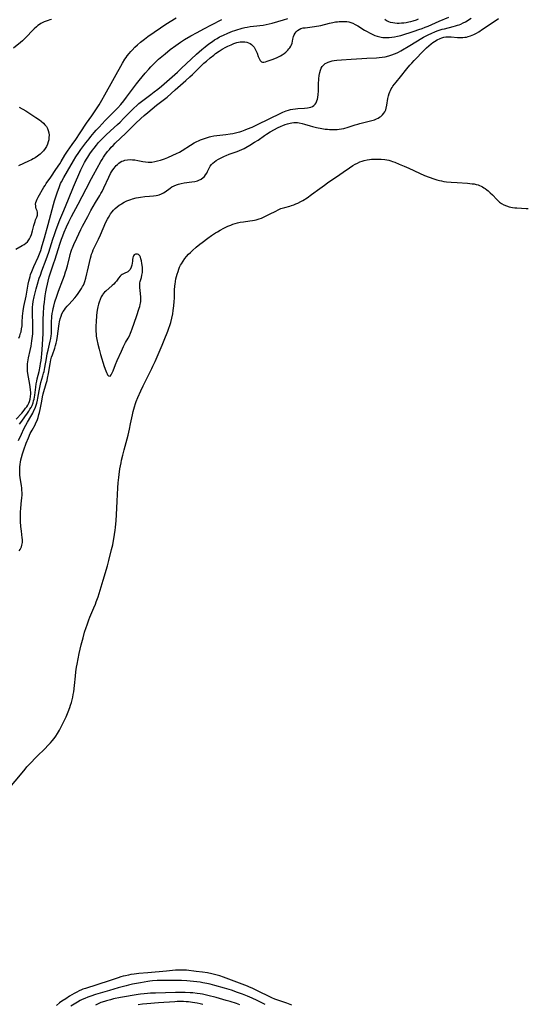
# Model space of a CAD drawing. Units: inches. Extents: x 2145410 to 2150874, y 192885 to 198368.
# Drawn here: x 2146068 to 2146221, y 193915 to 194212 of the extents above; entities that cross this region are included whole.
import ezdxf

# ---------------------------------------------------------------- set-up
doc = ezdxf.new("R2010")
doc.units = ezdxf.units.IN
doc.header["$MEASUREMENT"] = 0
doc.layers.add('c_15_T14S_R21E', color=93, linetype='Continuous')

msp = doc.modelspace()

# ---------------------------------------------------------------- linework, layer by layer
at = {"layer": 'c_15_T14S_R21E'}
for points in [[(2146077.52, 194211.93, 924), (2146077.04, 194211.82, 924), (2146076.56, 194211.69, 924), (2146075.93, 194211.47, 924), (2146075.32, 194211.23, 924), (2146074.73, 194210.95, 924), (2146074.33, 194210.73, 924), (2146073.94, 194210.48, 924), (2146073.46, 194210.13, 924), (2146072.99, 194209.76, 924), (2146072.35, 194209.15, 924), (2146071.86, 194208.66, 924), (2146070.05, 194206.72, 924), (2146069.45, 194206.11, 924), (2146068.83, 194205.55, 924), (2146068.18, 194205, 924), (2146066.13, 194203.33, 924)], [(2146066.78, 194142.66, 924), (2146068.74, 194143.74, 924), (2146069.31, 194144.1, 924), (2146069.84, 194144.49, 924), (2146070.31, 194144.93, 924), (2146070.51, 194145.16, 924), (2146070.9, 194145.76, 924), (2146071.21, 194146.41, 924), (2146071.47, 194147.1, 924), (2146071.78, 194148.19, 924), (2146072.19, 194149.79, 924), (2146072.57, 194151.07, 924), (2146072.74, 194151.54, 924), (2146073.09, 194152.31, 924), (2146073.2, 194152.6, 924), (2146073.29, 194152.9, 924), (2146073.34, 194153.25, 924), (2146073.3, 194153.84, 924), (2146073.19, 194154.23, 924), (2146072.96, 194154.88, 924), (2146072.84, 194155.3, 924), (2146072.77, 194155.75, 924), (2146072.76, 194156.26, 924), (2146072.86, 194156.79, 924), (2146073.02, 194157.28, 924), (2146073.24, 194157.79, 924), (2146073.53, 194158.33, 924), (2146075.24, 194161.38, 924), (2146075.59, 194161.93, 924), (2146075.97, 194162.51, 924), (2146077.32, 194164.41, 924), (2146078.84, 194166.75, 924), (2146080.02, 194168.45, 924), (2146080.44, 194169.12, 924), (2146081.6, 194171.08, 924), (2146082.36, 194172.26, 924), (2146083.81, 194174.28, 924), (2146084.84, 194175.8, 924), (2146086.24, 194177.82, 924), (2146088.15, 194180.66, 924), (2146089.69, 194182.88, 924), (2146090.72, 194184.43, 924), (2146091.91, 194186.27, 924), (2146092.74, 194187.66, 924), (2146093.65, 194189.23, 924), (2146098.98, 194198.76, 924), (2146099.7, 194199.96, 924), (2146100.05, 194200.48, 924), (2146100.41, 194200.98, 924), (2146100.95, 194201.67, 924), (2146101.46, 194202.26, 924), (2146101.89, 194202.75, 924), (2146102.72, 194203.61, 924), (2146103.49, 194204.33, 924), (2146104.43, 194205.12, 924), (2146105.58, 194206.01, 924), (2146106.65, 194206.81, 924), (2146108.47, 194208.14, 924), (2146110.42, 194209.49, 924), (2146112.04, 194210.54, 924), (2146115.12, 194212.44, 924)], [(2146067.59, 194084.93, 932), (2146068.45, 194086.9, 932), (2146069.21, 194088.48, 932), (2146069.76, 194089.54, 932), (2146070.3, 194090.49, 932), (2146071.32, 194092.21, 932), (2146071.9, 194093.25, 932), (2146072.25, 194093.98, 932), (2146072.57, 194094.72, 932), (2146072.88, 194095.61, 932), (2146073.08, 194096.27, 932), (2146073.29, 194097.16, 932), (2146073.4, 194097.71, 932), (2146073.8, 194099.96, 932), (2146074.13, 194101.5, 932), (2146074.37, 194102.45, 932), (2146074.96, 194104.44, 932), (2146075.17, 194105.27, 932), (2146075.29, 194105.81, 932), (2146075.52, 194107.02, 932), (2146075.99, 194109.7, 932), (2146076.27, 194111.11, 932), (2146076.52, 194112.22, 932), (2146077.19, 194114.94, 932), (2146077.36, 194115.75, 932), (2146077.48, 194116.56, 932), (2146077.55, 194117.18, 932), (2146077.57, 194117.83, 932), (2146077.53, 194120.23, 932), (2146077.56, 194121.12, 932), (2146077.6, 194121.77, 932), (2146077.66, 194122.41, 932), (2146077.78, 194123.3, 932), (2146077.9, 194124.03, 932), (2146078.05, 194124.76, 932), (2146078.22, 194125.48, 932), (2146078.58, 194126.78, 932), (2146079.11, 194128.45, 932), (2146079.65, 194129.96, 932), (2146080.99, 194133.43, 932), (2146081.46, 194134.72, 932), (2146081.81, 194135.81, 932), (2146081.99, 194136.39, 932), (2146082.34, 194137.67, 932), (2146083.06, 194140.57, 932), (2146083.2, 194141.1, 932), (2146083.49, 194142.03, 932), (2146083.7, 194142.63, 932), (2146083.88, 194143.11, 932), (2146084.29, 194144.1, 932), (2146085.17, 194146, 932), (2146086.44, 194148.64, 932), (2146086.94, 194149.66, 932), (2146088.46, 194152.56, 932), (2146089.44, 194154.38, 932), (2146090.11, 194155.56, 932), (2146090.82, 194156.74, 932), (2146092.12, 194158.82, 932), (2146092.47, 194159.43, 932), (2146092.81, 194160.08, 932), (2146093.35, 194161.19, 932), (2146094.8, 194164.44, 932), (2146095.32, 194165.46, 932), (2146095.62, 194165.97, 932), (2146096.02, 194166.58, 932), (2146096.44, 194167.15, 932), (2146096.75, 194167.54, 932), (2146097.08, 194167.91, 932), (2146097.43, 194168.26, 932), (2146097.81, 194168.59, 932), (2146098.28, 194168.92, 932), (2146098.78, 194169.19, 932), (2146099.22, 194169.37, 932), (2146099.69, 194169.5, 932), (2146100.49, 194169.64, 932), (2146101.37, 194169.69, 932), (2146102, 194169.66, 932), (2146102.63, 194169.59, 932), (2146103.63, 194169.43, 932), (2146105.07, 194169.15, 932), (2146105.89, 194169.01, 932), (2146106.69, 194168.93, 932), (2146107.16, 194168.91, 932), (2146107.85, 194168.95, 932), (2146108.68, 194169.09, 932), (2146109.51, 194169.29, 932), (2146110.41, 194169.56, 932), (2146111.61, 194169.98, 932), (2146112.62, 194170.37, 932), (2146114.18, 194171.02, 932), (2146115.25, 194171.51, 932), (2146116.18, 194171.99, 932), (2146116.95, 194172.43, 932), (2146119.45, 194174.04, 932), (2146120.59, 194174.71, 932), (2146121.34, 194175.11, 932), (2146121.92, 194175.39, 932), (2146122.51, 194175.64, 932), (2146123.43, 194176, 932), (2146124.32, 194176.3, 932), (2146125.24, 194176.55, 932), (2146125.63, 194176.65, 932), (2146126.53, 194176.82, 932), (2146127.44, 194176.95, 932), (2146130.15, 194177.28, 932), (2146131.43, 194177.45, 932), (2146132.23, 194177.59, 932), (2146133.03, 194177.76, 932), (2146133.81, 194177.95, 932), (2146134.32, 194178.09, 932), (2146134.92, 194178.28, 932), (2146136, 194178.67, 932), (2146136.69, 194178.94, 932), (2146138.07, 194179.53, 932), (2146139.46, 194180.18, 932), (2146143.39, 194182.05, 932), (2146146.53, 194183.62, 932), (2146147.29, 194183.97, 932), (2146148.32, 194184.39, 932), (2146148.98, 194184.61, 932), (2146149.65, 194184.79, 932), (2146150.32, 194184.93, 932), (2146151.1, 194185.04, 932), (2146151.87, 194185.12, 932), (2146153.81, 194185.22, 932), (2146154.79, 194185.3, 932), (2146155.25, 194185.38, 932), (2146155.78, 194185.53, 932), (2146156.26, 194185.76, 932), (2146156.68, 194186.05, 932), (2146157.04, 194186.42, 932), (2146157.34, 194186.85, 932), (2146157.59, 194187.42, 932), (2146157.75, 194187.98, 932), (2146157.85, 194188.47, 932), (2146157.95, 194189.29, 932), (2146158.03, 194190.31, 932), (2146158.12, 194192.45, 932), (2146158.22, 194194.06, 932), (2146158.32, 194195.06, 932), (2146158.47, 194195.97, 932), (2146158.65, 194196.66, 932), (2146158.9, 194197.3, 932), (2146159.22, 194197.81, 932), (2146159.74, 194198.35, 932), (2146160.13, 194198.64, 932), (2146160.55, 194198.89, 932), (2146161.04, 194199.11, 932), (2146161.56, 194199.3, 932), (2146162.18, 194199.46, 932), (2146162.83, 194199.58, 932), (2146163.63, 194199.69, 932), (2146165.04, 194199.81, 932), (2146167.94, 194199.98, 932), (2146171.11, 194200.24, 932), (2146172.64, 194200.32, 932), (2146175.53, 194200.42, 932), (2146176.37, 194200.48, 932), (2146177.3, 194200.59, 932), (2146178.15, 194200.74, 932), (2146179.34, 194201.03, 932), (2146180.21, 194201.3, 932), (2146181.03, 194201.6, 932), (2146181.84, 194201.94, 932), (2146182.18, 194202.1, 932), (2146182.92, 194202.51, 932), (2146185.64, 194204.17, 932), (2146189.21, 194206.3, 932), (2146189.79, 194206.63, 932), (2146190.38, 194206.94, 932), (2146191.19, 194207.35, 932), (2146192.29, 194207.86, 932), (2146193.18, 194208.24, 932), (2146193.85, 194208.5, 932), (2146194.52, 194208.74, 932), (2146195.41, 194209, 932), (2146196.06, 194209.18, 932), (2146198.7, 194209.83, 932), (2146199.36, 194210.01, 932), (2146200, 194210.22, 932), (2146200.48, 194210.39, 932), (2146200.97, 194210.58, 932), (2146201.69, 194210.92, 932), (2146202.39, 194211.29, 932), (2146204.15, 194212.36, 932)], [(2146067.66, 194115.79, 926), (2146067.96, 194116.51, 926), (2146068.24, 194117.33, 926), (2146068.36, 194117.79, 926), (2146068.53, 194118.67, 926), (2146068.65, 194119.56, 926), (2146068.72, 194120.62, 926), (2146068.8, 194122.42, 926), (2146068.87, 194123.24, 926), (2146068.99, 194124.1, 926), (2146069.23, 194125.38, 926), (2146069.86, 194128.48, 926), (2146070.53, 194132.12, 926), (2146070.71, 194133.01, 926), (2146070.88, 194133.74, 926), (2146071.08, 194134.47, 926), (2146071.24, 194135, 926), (2146071.61, 194135.99, 926), (2146072.21, 194137.4, 926), (2146073.52, 194140.25, 926), (2146073.96, 194141.31, 926), (2146074.32, 194142.29, 926), (2146074.78, 194143.78, 926), (2146075.45, 194146.12, 926), (2146076.5, 194150.14, 926), (2146078.13, 194156.14, 926), (2146078.46, 194157.21, 926), (2146079.25, 194159.68, 926), (2146079.61, 194160.76, 926), (2146079.82, 194161.33, 926), (2146080.29, 194162.44, 926), (2146080.58, 194163.04, 926), (2146081.25, 194164.31, 926), (2146082.34, 194166.23, 926), (2146084.21, 194169.36, 926), (2146084.92, 194170.53, 926), (2146085.77, 194171.84, 926), (2146086.43, 194172.77, 926), (2146087.89, 194174.74, 926), (2146088.87, 194176, 926), (2146089.45, 194176.71, 926), (2146090.42, 194177.84, 926), (2146091.03, 194178.54, 926), (2146091.94, 194179.53, 926), (2146093.76, 194181.46, 926), (2146097.55, 194185.36, 926), (2146098.44, 194186.35, 926), (2146099.33, 194187.42, 926), (2146100.2, 194188.55, 926), (2146103.23, 194192.58, 926), (2146104.02, 194193.59, 926), (2146104.91, 194194.67, 926), (2146105.82, 194195.74, 926), (2146106.89, 194196.98, 926), (2146107.51, 194197.67, 926), (2146108.55, 194198.73, 926), (2146109.83, 194199.95, 926), (2146110.78, 194200.79, 926), (2146111.78, 194201.63, 926), (2146113.38, 194202.88, 926), (2146115.09, 194204.15, 926), (2146116.48, 194205.12, 926), (2146117.69, 194205.89, 926), (2146119.57, 194207.01, 926), (2146121.49, 194208.08, 926), (2146123.45, 194209.11, 926), (2146125.79, 194210.31, 926), (2146128.89, 194211.95, 926)], [(2146067.84, 194051.63, 934), (2146068.08, 194052.06, 934), (2146068.29, 194052.5, 934), (2146068.47, 194052.92, 934), (2146068.61, 194053.35, 934), (2146068.72, 194053.76, 934), (2146068.78, 194054.18, 934), (2146068.8, 194054.62, 934), (2146068.79, 194055.06, 934), (2146068.73, 194055.6, 934), (2146068.45, 194057.6, 934), (2146068.3, 194059.03, 934), (2146068.21, 194060.57, 934), (2146068.18, 194061.94, 934), (2146068.18, 194062.63, 934), (2146068.21, 194063.57, 934), (2146068.25, 194064.35, 934), (2146068.39, 194065.9, 934), (2146068.58, 194067.68, 934), (2146068.65, 194068.42, 934), (2146068.67, 194069.17, 934), (2146068.64, 194069.94, 934), (2146068.58, 194070.63, 934), (2146068.49, 194071.32, 934), (2146068.11, 194073.76, 934), (2146068.01, 194074.49, 934), (2146067.95, 194075.23, 934), (2146067.95, 194076.1, 934), (2146068, 194076.94, 934), (2146068.1, 194077.77, 934), (2146068.2, 194078.45, 934), (2146068.33, 194079.15, 934), (2146068.48, 194079.85, 934), (2146068.78, 194080.95, 934), (2146069.19, 194082.17, 934), (2146069.93, 194084.15, 934), (2146070.6, 194085.79, 934), (2146071.16, 194087.02, 934), (2146071.68, 194088.08, 934), (2146072.57, 194089.73, 934), (2146072.84, 194090.26, 934), (2146073.19, 194091.03, 934), (2146073.5, 194091.89, 934), (2146073.76, 194092.77, 934), (2146073.94, 194093.45, 934), (2146074.12, 194094.32, 934), (2146074.58, 194096.81, 934), (2146074.84, 194098.1, 934), (2146075.08, 194099.05, 934), (2146075.98, 194102.18, 934), (2146076.21, 194103.09, 934), (2146076.36, 194103.74, 934), (2146076.64, 194105.2, 934), (2146077.12, 194108.1, 934), (2146077.39, 194109.33, 934), (2146077.59, 194110.07, 934), (2146077.81, 194110.81, 934), (2146078.55, 194112.85, 934), (2146078.78, 194113.57, 934), (2146078.98, 194114.31, 934), (2146079.16, 194115.09, 934), (2146079.39, 194116.44, 934), (2146079.77, 194119.49, 934), (2146079.86, 194120.13, 934), (2146079.98, 194120.79, 934), (2146080.18, 194121.66, 934), (2146080.45, 194122.5, 934), (2146080.71, 194123.15, 934), (2146081.08, 194123.85, 934), (2146081.43, 194124.39, 934), (2146081.81, 194124.91, 934), (2146082.31, 194125.52, 934), (2146082.84, 194126.11, 934), (2146084.55, 194127.99, 934), (2146085.07, 194128.62, 934), (2146085.56, 194129.26, 934), (2146086.23, 194130.22, 934), (2146086.6, 194130.79, 934), (2146086.94, 194131.39, 934), (2146087.17, 194131.86, 934), (2146087.38, 194132.34, 934), (2146087.61, 194132.94, 934), (2146087.93, 194133.95, 934), (2146088.25, 194135.2, 934), (2146088.45, 194136.08, 934), (2146088.97, 194138.61, 934), (2146089.3, 194140.01, 934), (2146089.49, 194140.7, 934), (2146089.65, 194141.21, 934), (2146089.87, 194141.8, 934), (2146090.16, 194142.48, 934), (2146090.71, 194143.68, 934), (2146091.71, 194145.74, 934), (2146092.3, 194147.01, 934), (2146093.98, 194150.78, 934), (2146094.46, 194151.76, 934), (2146094.69, 194152.19, 934), (2146095.15, 194152.98, 934), (2146095.37, 194153.31, 934), (2146095.81, 194153.91, 934), (2146096.26, 194154.42, 934), (2146096.75, 194154.9, 934), (2146097.33, 194155.42, 934), (2146097.94, 194155.91, 934), (2146098.32, 194156.18, 934), (2146098.65, 194156.39, 934), (2146099.44, 194156.83, 934), (2146100.3, 194157.23, 934), (2146100.88, 194157.46, 934), (2146101.46, 194157.66, 934), (2146101.99, 194157.83, 934), (2146103.13, 194158.13, 934), (2146103.74, 194158.27, 934), (2146104.39, 194158.39, 934), (2146105.65, 194158.57, 934), (2146107.08, 194158.7, 934), (2146108.31, 194158.78, 934), (2146109.11, 194158.86, 934), (2146109.57, 194158.95, 934), (2146110.03, 194159.08, 934), (2146110.72, 194159.37, 934), (2146111.28, 194159.69, 934), (2146111.79, 194160.02, 934), (2146113.33, 194161.13, 934), (2146113.88, 194161.48, 934), (2146114.54, 194161.83, 934), (2146115.2, 194162.1, 934), (2146115.88, 194162.33, 934), (2146116.61, 194162.52, 934), (2146117.51, 194162.68, 934), (2146119.88, 194162.95, 934), (2146120.73, 194163.11, 934), (2146121.55, 194163.33, 934), (2146121.98, 194163.49, 934), (2146122.65, 194163.84, 934), (2146123.24, 194164.26, 934), (2146123.66, 194164.64, 934), (2146124.03, 194165.06, 934), (2146124.38, 194165.57, 934), (2146124.64, 194166.08, 934), (2146125.11, 194167.13, 934), (2146125.42, 194167.7, 934), (2146125.78, 194168.19, 934), (2146126.18, 194168.61, 934), (2146126.69, 194169.03, 934), (2146127.24, 194169.41, 934), (2146127.88, 194169.79, 934), (2146128.51, 194170.12, 934), (2146129.69, 194170.69, 934), (2146130.25, 194170.93, 934), (2146131.13, 194171.29, 934), (2146133.54, 194172.16, 934), (2146134.23, 194172.44, 934), (2146134.93, 194172.75, 934), (2146135.61, 194173.08, 934), (2146136.15, 194173.36, 934), (2146137.35, 194174.04, 934), (2146138.8, 194174.91, 934), (2146139.85, 194175.59, 934), (2146141.82, 194176.99, 934), (2146142.36, 194177.35, 934), (2146143.51, 194178.06, 934), (2146144.85, 194178.81, 934), (2146145.76, 194179.28, 934), (2146146.81, 194179.78, 934), (2146147.36, 194180.03, 934), (2146148.06, 194180.3, 934), (2146148.76, 194180.53, 934), (2146149.5, 194180.72, 934), (2146150.05, 194180.81, 934), (2146150.6, 194180.86, 934), (2146151.13, 194180.88, 934), (2146151.7, 194180.86, 934), (2146152.27, 194180.79, 934), (2146153.14, 194180.62, 934), (2146153.83, 194180.43, 934), (2146155.57, 194179.88, 934), (2146156.25, 194179.69, 934), (2146157.5, 194179.39, 934), (2146159.08, 194179.08, 934), (2146160.07, 194178.93, 934), (2146160.75, 194178.85, 934), (2146161.42, 194178.79, 934), (2146162.09, 194178.75, 934), (2146162.76, 194178.74, 934), (2146163.75, 194178.78, 934), (2146164.36, 194178.84, 934), (2146165.04, 194178.95, 934), (2146165.71, 194179.1, 934), (2146166.99, 194179.45, 934), (2146169.17, 194180.14, 934), (2146169.96, 194180.38, 934), (2146170.59, 194180.56, 934), (2146172.96, 194181.16, 934), (2146174.12, 194181.47, 934), (2146174.94, 194181.73, 934), (2146175.54, 194181.95, 934), (2146176.1, 194182.22, 934), (2146176.52, 194182.46, 934), (2146176.91, 194182.73, 934), (2146177.41, 194183.18, 934), (2146177.83, 194183.69, 934), (2146178.09, 194184.13, 934), (2146178.34, 194184.68, 934), (2146178.53, 194185.25, 934), (2146178.73, 194186.13, 934), (2146179.01, 194188.15, 934), (2146179.16, 194188.92, 934), (2146179.39, 194189.68, 934), (2146179.57, 194190.11, 934), (2146179.77, 194190.54, 934), (2146180.01, 194191, 934), (2146180.27, 194191.45, 934), (2146180.51, 194191.82, 934), (2146180.98, 194192.46, 934), (2146181.5, 194193.09, 934), (2146182.85, 194194.67, 934), (2146184.72, 194197.1, 934), (2146185.58, 194198.15, 934), (2146186.19, 194198.82, 934), (2146186.97, 194199.64, 934), (2146189.94, 194202.67, 934), (2146190.65, 194203.38, 934), (2146191.36, 194204.03, 934), (2146192.07, 194204.62, 934), (2146192.57, 194205, 934), (2146193.09, 194205.36, 934), (2146193.87, 194205.84, 934), (2146194.74, 194206.27, 934), (2146195.26, 194206.46, 934), (2146195.86, 194206.61, 934), (2146196.48, 194206.71, 934), (2146197.22, 194206.76, 934), (2146198.08, 194206.73, 934), (2146200, 194206.52, 934), (2146200.47, 194206.5, 934), (2146201.01, 194206.5, 934), (2146201.56, 194206.52, 934), (2146202.23, 194206.59, 934), (2146202.73, 194206.68, 934), (2146203.23, 194206.79, 934), (2146203.95, 194207.02, 934), (2146204.45, 194207.22, 934), (2146204.95, 194207.46, 934), (2146205.75, 194207.89, 934), (2146206.43, 194208.28, 934), (2146207.57, 194209, 934), (2146209.53, 194210.32, 934), (2146212.4, 194212.23, 934)], [(2146067.92, 194089.93, 930), (2146068.56, 194090.84, 930), (2146069.47, 194092.08, 930), (2146070.26, 194093.17, 930), (2146070.67, 194093.78, 930), (2146071.06, 194094.38, 930), (2146071.39, 194094.96, 930), (2146071.68, 194095.56, 930), (2146071.99, 194096.37, 930), (2146072.14, 194096.9, 930), (2146072.27, 194097.43, 930), (2146072.49, 194098.62, 930), (2146072.8, 194101, 930), (2146072.96, 194102.08, 930), (2146073.1, 194102.81, 930), (2146073.25, 194103.53, 930), (2146073.78, 194105.75, 930), (2146074.11, 194107.34, 930), (2146074.26, 194108.19, 930), (2146074.39, 194109.1, 930), (2146074.51, 194110.01, 930), (2146074.63, 194111.16, 930), (2146074.73, 194112.27, 930), (2146074.95, 194115.6, 930), (2146075.01, 194117.17, 930), (2146075.01, 194120.19, 930), (2146075.04, 194121.63, 930), (2146075.11, 194123.17, 930), (2146075.27, 194125.38, 930), (2146075.41, 194126.69, 930), (2146075.53, 194127.66, 930), (2146075.66, 194128.61, 930), (2146075.87, 194129.85, 930), (2146076.04, 194130.8, 930), (2146076.32, 194132.15, 930), (2146076.53, 194133.06, 930), (2146076.86, 194134.38, 930), (2146077.2, 194135.5, 930), (2146078.18, 194138.25, 930), (2146078.64, 194139.62, 930), (2146080.02, 194144.14, 930), (2146080.55, 194145.7, 930), (2146080.93, 194146.7, 930), (2146081.36, 194147.78, 930), (2146082.09, 194149.45, 930), (2146082.73, 194150.89, 930), (2146083.13, 194151.71, 930), (2146083.55, 194152.53, 930), (2146085.58, 194156.25, 930), (2146087.99, 194160.89, 930), (2146089.56, 194163.97, 930), (2146090.2, 194165.14, 930), (2146092.44, 194169.09, 930), (2146092.83, 194169.76, 930), (2146093.25, 194170.41, 930), (2146093.65, 194171, 930), (2146094.48, 194172.11, 930), (2146095.02, 194172.76, 930), (2146095.57, 194173.41, 930), (2146096.12, 194173.99, 930), (2146096.74, 194174.61, 930), (2146099.98, 194177.68, 930), (2146102.93, 194180.62, 930), (2146104.49, 194182.11, 930), (2146105.53, 194183.04, 930), (2146106.62, 194183.94, 930), (2146109.26, 194186.08, 930), (2146111.66, 194187.96, 930), (2146112.4, 194188.58, 930), (2146114.87, 194190.71, 930), (2146118.07, 194193.52, 930), (2146119.3, 194194.62, 930), (2146120.05, 194195.34, 930), (2146122.67, 194197.98, 930), (2146123.52, 194198.77, 930), (2146124.25, 194199.42, 930), (2146125.43, 194200.4, 930), (2146126.49, 194201.24, 930), (2146127.05, 194201.67, 930), (2146128.09, 194202.41, 930), (2146129.02, 194203, 930), (2146130.08, 194203.6, 930), (2146130.7, 194203.91, 930), (2146131.69, 194204.36, 930), (2146132.56, 194204.71, 930), (2146133.44, 194204.98, 930), (2146133.97, 194205.1, 930), (2146134.49, 194205.19, 930), (2146135.12, 194205.23, 930), (2146135.88, 194205.19, 930), (2146136.46, 194205.09, 930), (2146137.01, 194204.91, 930), (2146137.45, 194204.7, 930), (2146137.86, 194204.43, 930), (2146138.3, 194204.04, 930), (2146138.67, 194203.59, 930), (2146139.02, 194203.02, 930), (2146139.31, 194202.42, 930), (2146139.55, 194201.81, 930), (2146139.89, 194200.81, 930), (2146140.14, 194200.15, 930), (2146140.44, 194199.62, 930), (2146140.64, 194199.38, 930), (2146140.89, 194199.21, 930), (2146141.18, 194199.12, 930), (2146141.55, 194199.11, 930), (2146142.05, 194199.2, 930), (2146142.61, 194199.38, 930), (2146144.43, 194200.04, 930), (2146145.6, 194200.51, 930), (2146146.21, 194200.8, 930), (2146146.58, 194200.99, 930), (2146147.13, 194201.33, 930), (2146147.69, 194201.71, 930), (2146148.21, 194202.12, 930), (2146148.83, 194202.7, 930), (2146149.16, 194203.08, 930), (2146149.45, 194203.46, 930), (2146149.72, 194203.91, 930), (2146149.93, 194204.37, 930), (2146150.09, 194204.86, 930), (2146150.33, 194206.04, 930), (2146150.53, 194206.83, 930), (2146150.72, 194207.32, 930), (2146151.02, 194207.83, 930), (2146151.39, 194208.29, 930), (2146151.78, 194208.65, 930), (2146152.22, 194208.95, 930), (2146152.78, 194209.21, 930), (2146153.44, 194209.4, 930), (2146154.07, 194209.5, 930), (2146156.83, 194209.81, 930), (2146157.49, 194209.91, 930), (2146158.22, 194210.05, 930), (2146158.78, 194210.18, 930), (2146161.43, 194210.87, 930), (2146162.39, 194211.08, 930), (2146163.21, 194211.22, 930), (2146163.79, 194211.3, 930), (2146164.36, 194211.36, 930), (2146165.02, 194211.4, 930), (2146165.95, 194211.39, 930), (2146166.58, 194211.32, 930), (2146167.19, 194211.21, 930), (2146167.8, 194211.04, 930), (2146168.39, 194210.81, 930), (2146169.16, 194210.44, 930), (2146169.92, 194210.02, 930), (2146172, 194208.76, 930), (2146172.74, 194208.32, 930), (2146173.49, 194207.9, 930), (2146174.45, 194207.42, 930), (2146175.11, 194207.14, 930), (2146175.78, 194206.9, 930), (2146176.54, 194206.7, 930), (2146177.01, 194206.61, 930), (2146177.48, 194206.55, 930), (2146177.97, 194206.51, 930), (2146178.45, 194206.49, 930), (2146179.39, 194206.51, 930), (2146180.15, 194206.59, 930), (2146181.04, 194206.73, 930), (2146181.92, 194206.92, 930), (2146182.89, 194207.18, 930), (2146186.91, 194208.45, 930), (2146188.37, 194208.94, 930), (2146189.31, 194209.27, 930), (2146190.23, 194209.63, 930), (2146191.14, 194210, 930), (2146194.51, 194211.48, 930), (2146197.35, 194212.62, 930)], [(2146123.92, 194203.75, 928), (2146125, 194204.58, 928), (2146126.09, 194205.36, 928), (2146126.75, 194205.81, 928), (2146127.49, 194206.27, 928), (2146128.26, 194206.71, 928), (2146128.73, 194206.96, 928), (2146129.39, 194207.28, 928), (2146130.74, 194207.87, 928), (2146132.12, 194208.41, 928), (2146132.86, 194208.68, 928), (2146133.75, 194208.98, 928), (2146134.45, 194209.19, 928), (2146135.09, 194209.36, 928), (2146135.82, 194209.53, 928), (2146136.56, 194209.69, 928), (2146137.43, 194209.83, 928), (2146138.44, 194209.97, 928), (2146141.39, 194210.3, 928), (2146142.29, 194210.43, 928), (2146143.17, 194210.61, 928), (2146144.06, 194210.84, 928), (2146147.5, 194211.91, 928), (2146148.85, 194212.25, 928)], [(2146178.09, 194212.05, 928), (2146178.63, 194211.7, 928), (2146179.19, 194211.4, 928), (2146179.71, 194211.2, 928), (2146180.48, 194211.01, 928), (2146181.15, 194210.92, 928), (2146181.84, 194210.89, 928), (2146182.45, 194210.89, 928), (2146183.11, 194210.91, 928), (2146183.83, 194210.98, 928), (2146184.56, 194211.07, 928), (2146185.3, 194211.21, 928), (2146185.97, 194211.37, 928), (2146186.65, 194211.57, 928), (2146187.59, 194211.89, 928), (2146188.28, 194212.16, 928)], [(2146066.91, 194091.4, 928), (2146068.6, 194093.24, 928), (2146069.31, 194094.11, 928), (2146069.75, 194094.68, 928), (2146070.08, 194095.14, 928), (2146070.39, 194095.62, 928), (2146070.73, 194096.25, 928), (2146070.93, 194096.75, 928), (2146071.12, 194097.47, 928), (2146071.24, 194098.22, 928), (2146071.28, 194098.99, 928), (2146071.28, 194099.41, 928), (2146071.24, 194100.27, 928), (2146071.13, 194101.14, 928), (2146071.02, 194101.81, 928), (2146070.58, 194104.07, 928), (2146070.41, 194105.17, 928), (2146070.33, 194105.87, 928), (2146070.29, 194106.58, 928), (2146070.29, 194107.4, 928), (2146070.33, 194108.08, 928), (2146070.4, 194108.71, 928), (2146070.51, 194109.34, 928), (2146070.61, 194109.89, 928), (2146071.12, 194112.15, 928), (2146071.37, 194113.41, 928), (2146071.65, 194115.03, 928), (2146071.83, 194116.41, 928), (2146071.89, 194117.18, 928), (2146071.92, 194118, 928), (2146071.93, 194118.77, 928), (2146071.89, 194120.17, 928), (2146071.77, 194123.16, 928), (2146071.78, 194124.25, 928), (2146071.81, 194125.14, 928), (2146071.89, 194126.01, 928), (2146072.03, 194126.93, 928), (2146072.3, 194128.29, 928), (2146072.68, 194129.89, 928), (2146072.89, 194130.69, 928), (2146073.32, 194132.16, 928), (2146073.87, 194133.93, 928), (2146074.19, 194134.86, 928), (2146074.67, 194136.19, 928), (2146075.94, 194139.54, 928), (2146076.34, 194140.64, 928), (2146076.72, 194141.78, 928), (2146077.96, 194145.67, 928), (2146078.46, 194147.14, 928), (2146078.99, 194148.63, 928), (2146080.1, 194151.51, 928), (2146081.24, 194154.38, 928), (2146082.69, 194157.8, 928), (2146084.19, 194161.46, 928), (2146086.43, 194166.61, 928), (2146086.69, 194167.19, 928), (2146087.1, 194168.05, 928), (2146087.53, 194168.85, 928), (2146088.08, 194169.79, 928), (2146088.51, 194170.48, 928), (2146089.14, 194171.43, 928), (2146089.91, 194172.54, 928), (2146090.4, 194173.19, 928), (2146091.14, 194174.1, 928), (2146091.75, 194174.81, 928), (2146092.5, 194175.65, 928), (2146093.19, 194176.37, 928), (2146093.94, 194177.09, 928), (2146095.39, 194178.42, 928), (2146097.49, 194180.31, 928), (2146098.22, 194181, 928), (2146099.4, 194182.18, 928), (2146101.91, 194184.76, 928), (2146102.36, 194185.21, 928), (2146103.25, 194186.04, 928), (2146103.92, 194186.63, 928), (2146105.07, 194187.56, 928), (2146107.46, 194189.31, 928), (2146108.53, 194190.1, 928), (2146109.65, 194190.97, 928), (2146110.73, 194191.87, 928), (2146115.5, 194196.08, 928), (2146116.67, 194197.16, 928), (2146121.25, 194201.53, 928), (2146122.07, 194202.25, 928), (2146122.89, 194202.94, 928), (2146123.92, 194203.75, 928)], [(2146067.83, 194185.48, 924), (2146069.76, 194184.38, 924), (2146071.6, 194183.25, 924), (2146072.83, 194182.44, 924), (2146073.91, 194181.69, 924), (2146074.4, 194181.32, 924), (2146075.09, 194180.72, 924), (2146075.58, 194180.2, 924), (2146076, 194179.64, 924), (2146076.3, 194179.09, 924), (2146076.55, 194178.46, 924), (2146076.72, 194177.79, 924), (2146076.8, 194177.11, 924), (2146076.79, 194176.39, 924), (2146076.7, 194175.7, 924), (2146076.53, 194175.01, 924), (2146076.3, 194174.34, 924), (2146075.99, 194173.67, 924), (2146075.61, 194173.03, 924), (2146075.1, 194172.35, 924), (2146074.75, 194171.96, 924), (2146074.37, 194171.58, 924), (2146074.09, 194171.33, 924), (2146073.36, 194170.77, 924), (2146072.57, 194170.25, 924), (2146072.03, 194169.93, 924), (2146071.48, 194169.63, 924), (2146070.58, 194169.18, 924), (2146067.6, 194167.84, 924)], [(2146065.02, 193980.26, 936), (2146068.22, 193984.11, 936), (2146069.61, 193985.83, 936), (2146070.15, 193986.47, 936), (2146071.42, 193987.86, 936), (2146072.64, 193989.14, 936), (2146073.36, 193989.85, 936), (2146075.45, 193991.84, 936), (2146076.69, 193993.1, 936), (2146077.26, 193993.73, 936), (2146077.77, 193994.33, 936), (2146078.31, 193995.02, 936), (2146078.82, 193995.73, 936), (2146079.35, 193996.54, 936), (2146079.98, 193997.59, 936), (2146080.71, 193998.94, 936), (2146081.29, 194000.14, 936), (2146081.96, 194001.62, 936), (2146082.6, 194003.15, 936), (2146083.07, 194004.4, 936), (2146083.3, 194005.07, 936), (2146083.55, 194005.87, 936), (2146083.78, 194006.74, 936), (2146083.96, 194007.54, 936), (2146084.11, 194008.34, 936), (2146084.25, 194009.17, 936), (2146084.49, 194011.06, 936), (2146084.78, 194013.86, 936), (2146084.93, 194015.14, 936), (2146085.13, 194016.54, 936), (2146085.28, 194017.47, 936), (2146085.57, 194019.05, 936), (2146085.93, 194020.71, 936), (2146086.52, 194023.31, 936), (2146087.05, 194025.47, 936), (2146087.51, 194027.12, 936), (2146087.98, 194028.59, 936), (2146088.26, 194029.38, 936), (2146088.8, 194030.83, 936), (2146089.13, 194031.62, 936), (2146090.35, 194034.47, 936), (2146090.8, 194035.6, 936), (2146091.05, 194036.25, 936), (2146091.59, 194037.83, 936), (2146093.13, 194042.87, 936), (2146094.4, 194047.17, 936), (2146094.83, 194048.75, 936), (2146095.67, 194052.06, 936), (2146096.02, 194053.48, 936), (2146096.17, 194054.19, 936), (2146096.38, 194055.26, 936), (2146096.59, 194056.59, 936), (2146096.76, 194057.91, 936), (2146096.84, 194058.7, 936), (2146097.02, 194060.83, 936), (2146097.14, 194062.51, 936), (2146097.37, 194066.67, 936), (2146097.6, 194070.65, 936), (2146097.7, 194072.16, 936), (2146097.86, 194073.78, 936), (2146097.96, 194074.68, 936), (2146098.2, 194076.41, 936), (2146098.52, 194078.21, 936), (2146098.68, 194079, 936), (2146099.04, 194080.57, 936), (2146099.44, 194082.16, 936), (2146100.65, 194086.59, 936), (2146101.08, 194088.37, 936), (2146101.42, 194090.01, 936), (2146101.94, 194092.75, 936), (2146102.16, 194093.71, 936), (2146102.34, 194094.44, 936), (2146102.55, 194095.16, 936), (2146102.85, 194096.09, 936), (2146103.07, 194096.71, 936), (2146103.57, 194097.96, 936), (2146104.45, 194099.94, 936), (2146105.15, 194101.44, 936), (2146107.76, 194106.65, 936), (2146108.12, 194107.38, 936), (2146108.8, 194108.84, 936), (2146110.89, 194113.7, 936), (2146111.55, 194115.27, 936), (2146112.62, 194117.94, 936), (2146112.94, 194118.81, 936), (2146113.24, 194119.68, 936), (2146113.51, 194120.56, 936), (2146113.84, 194121.86, 936), (2146114.11, 194123.19, 936), (2146114.27, 194124.17, 936), (2146114.46, 194125.61, 936), (2146114.56, 194126.87, 936), (2146114.6, 194127.87, 936), (2146114.67, 194130.36, 936), (2146114.75, 194131.59, 936), (2146114.8, 194132.16, 936), (2146114.91, 194132.92, 936), (2146115.06, 194133.69, 936), (2146115.24, 194134.44, 936), (2146115.44, 194135.18, 936), (2146115.7, 194135.98, 936), (2146115.93, 194136.62, 936), (2146116.19, 194137.24, 936), (2146116.49, 194137.85, 936), (2146116.71, 194138.26, 936), (2146117.21, 194139.07, 936), (2146117.77, 194139.84, 936), (2146118.31, 194140.5, 936), (2146118.88, 194141.13, 936), (2146119.42, 194141.68, 936), (2146120.05, 194142.28, 936), (2146121.22, 194143.31, 936), (2146122.32, 194144.19, 936), (2146122.99, 194144.71, 936), (2146124.71, 194145.96, 936), (2146125.83, 194146.76, 936), (2146127.06, 194147.59, 936), (2146127.61, 194147.94, 936), (2146128.46, 194148.46, 936), (2146129.48, 194149.01, 936), (2146130.08, 194149.31, 936), (2146130.68, 194149.59, 936), (2146131.6, 194149.96, 936), (2146132.28, 194150.21, 936), (2146132.96, 194150.43, 936), (2146133.66, 194150.61, 936), (2146134.47, 194150.79, 936), (2146135.42, 194150.94, 936), (2146137.37, 194151.19, 936), (2146138.15, 194151.31, 936), (2146138.73, 194151.43, 936), (2146139.31, 194151.56, 936), (2146140.23, 194151.84, 936), (2146140.84, 194152.06, 936), (2146141.44, 194152.31, 936), (2146142.08, 194152.59, 936), (2146143.32, 194153.22, 936), (2146145.16, 194154.19, 936), (2146145.92, 194154.57, 936), (2146146.7, 194154.9, 936), (2146147.12, 194155.05, 936), (2146147.93, 194155.29, 936), (2146149.41, 194155.69, 936), (2146149.97, 194155.86, 936), (2146150.6, 194156.07, 936), (2146151.23, 194156.31, 936), (2146151.85, 194156.58, 936), (2146152.78, 194157.06, 936), (2146153.34, 194157.39, 936), (2146154.62, 194158.21, 936), (2146156, 194159.18, 936), (2146158.44, 194161.01, 936), (2146159.84, 194162.03, 936), (2146160.83, 194162.72, 936), (2146164.52, 194165.16, 936), (2146165.56, 194165.89, 936), (2146167.43, 194167.26, 936), (2146168.41, 194167.92, 936), (2146169.1, 194168.32, 936), (2146169.8, 194168.67, 936), (2146170.58, 194169, 936), (2146171.22, 194169.22, 936), (2146171.88, 194169.4, 936), (2146172.75, 194169.59, 936), (2146173.44, 194169.71, 936), (2146174.07, 194169.78, 936), (2146175.15, 194169.86, 936), (2146175.76, 194169.87, 936), (2146176.37, 194169.86, 936), (2146176.98, 194169.83, 936), (2146178.08, 194169.71, 936), (2146178.67, 194169.61, 936), (2146179.27, 194169.48, 936), (2146179.85, 194169.32, 936), (2146180.43, 194169.13, 936), (2146181.1, 194168.89, 936), (2146182.42, 194168.36, 936), (2146183.95, 194167.73, 936), (2146185.35, 194167.11, 936), (2146188.5, 194165.59, 936), (2146190.01, 194164.94, 936), (2146191.42, 194164.38, 936), (2146192.91, 194163.85, 936), (2146193.74, 194163.59, 936), (2146194.53, 194163.39, 936), (2146195.2, 194163.25, 936), (2146195.92, 194163.14, 936), (2146196.65, 194163.04, 936), (2146198.1, 194162.89, 936), (2146199.95, 194162.75, 936), (2146202.97, 194162.57, 936), (2146204.42, 194162.43, 936), (2146205.05, 194162.34, 936), (2146205.67, 194162.21, 936), (2146206.2, 194162.07, 936), (2146206.61, 194161.93, 936), (2146207.09, 194161.73, 936), (2146207.55, 194161.49, 936), (2146207.98, 194161.23, 936), (2146208.39, 194160.95, 936), (2146208.82, 194160.61, 936), (2146209.24, 194160.26, 936), (2146209.9, 194159.64, 936), (2146210.51, 194159.02, 936), (2146211.82, 194157.62, 936), (2146212.34, 194157.12, 936), (2146212.7, 194156.82, 936), (2146212.96, 194156.63, 936), (2146213.27, 194156.43, 936), (2146214.01, 194156.03, 936), (2146214.79, 194155.72, 936), (2146215.58, 194155.48, 936), (2146216.06, 194155.38, 936), (2146216.55, 194155.29, 936), (2146217.32, 194155.19, 936), (2146217.86, 194155.14, 936), (2146220.71, 194154.99, 936), (2146221.31, 194154.94, 936)], [(2146150.07, 193914.64, 936), (2146148.5, 193915.2, 936), (2146146.13, 193915.99, 936), (2146144.86, 193916.47, 936), (2146143.99, 193916.84, 936), (2146142.78, 193917.39, 936), (2146140.46, 193918.5, 936), (2146138.04, 193919.71, 936), (2146137.29, 193920.06, 936), (2146136.62, 193920.35, 936), (2146135.06, 193920.96, 936), (2146131.84, 193922.12, 936), (2146129.41, 193923.08, 936), (2146128.31, 193923.47, 936), (2146127.15, 193923.8, 936), (2146125.93, 193924.08, 936), (2146124.6, 193924.34, 936), (2146123.04, 193924.58, 936), (2146121.2, 193924.81, 936), (2146118.24, 193925.13, 936), (2146117.56, 193925.18, 936), (2146116.88, 193925.21, 936), (2146115.99, 193925.21, 936), (2146114.9, 193925.13, 936), (2146112.28, 193924.88, 936), (2146106.58, 193924.41, 936), (2146103.86, 193924.14, 936), (2146102.52, 193923.99, 936), (2146101.45, 193923.83, 936), (2146100.74, 193923.7, 936), (2146099.89, 193923.51, 936), (2146099.17, 193923.32, 936), (2146098.45, 193923.12, 936), (2146097.65, 193922.86, 936), (2146094.92, 193921.92, 936), (2146087.82, 193919.68, 936), (2146087.01, 193919.39, 936), (2146086.56, 193919.21, 936), (2146085.92, 193918.93, 936), (2146085.14, 193918.54, 936), (2146084.37, 193918.13, 936), (2146082.93, 193917.28, 936), (2146081.82, 193916.57, 936), (2146080.71, 193915.81, 936), (2146079.99, 193915.29, 936), (2146079.02, 193914.53, 936)], [(2146142.02, 193914.85, 934), (2146139.62, 193916.05, 934), (2146138.02, 193916.76, 934), (2146136.68, 193917.32, 934), (2146135.15, 193917.91, 934), (2146133.66, 193918.46, 934), (2146131.88, 193919.09, 934), (2146131.14, 193919.33, 934), (2146129.77, 193919.74, 934), (2146126.79, 193920.57, 934), (2146125.39, 193920.92, 934), (2146124.43, 193921.14, 934), (2146123.16, 193921.38, 934), (2146122.4, 193921.51, 934), (2146120.42, 193921.78, 934), (2146119.41, 193921.89, 934), (2146118.36, 193921.98, 934), (2146116.74, 193922.07, 934), (2146115.23, 193922.09, 934), (2146110.26, 193922.04, 934), (2146109.4, 193922.01, 934), (2146108.03, 193921.93, 934), (2146107.25, 193921.84, 934), (2146106.58, 193921.73, 934), (2146104.35, 193921.31, 934), (2146102, 193920.9, 934), (2146100.75, 193920.64, 934), (2146100.08, 193920.48, 934), (2146098.44, 193920.06, 934), (2146097.7, 193919.84, 934), (2146095.05, 193919.02, 934), (2146090.81, 193917.78, 934), (2146089.45, 193917.35, 934), (2146088.46, 193916.99, 934), (2146087.63, 193916.65, 934), (2146086.83, 193916.28, 934), (2146086.24, 193915.98, 934), (2146085.41, 193915.52, 934), (2146083.39, 193914.36, 934)], [(2146134.39, 193914.71, 932), (2146133.35, 193915.08, 932), (2146131.41, 193915.7, 932), (2146130.27, 193916.04, 932), (2146127.22, 193916.89, 932), (2146124.71, 193917.55, 932), (2146123.05, 193917.91, 932), (2146122.38, 193918.03, 932), (2146121.52, 193918.16, 932), (2146120.22, 193918.3, 932), (2146119.41, 193918.37, 932), (2146117.9, 193918.44, 932), (2146116.42, 193918.47, 932), (2146114.96, 193918.45, 932), (2146108.88, 193918.25, 932), (2146107.41, 193918.19, 932), (2146106.47, 193918.12, 932), (2146105.51, 193918.03, 932), (2146104.43, 193917.9, 932), (2146103.67, 193917.79, 932), (2146098.4, 193916.91, 932), (2146096.29, 193916.48, 932), (2146095.31, 193916.25, 932), (2146094.18, 193915.95, 932), (2146093.54, 193915.75, 932), (2146092.46, 193915.37, 932), (2146091.37, 193914.92, 932), (2146090.83, 193914.66, 932)], [(2146123.15, 193914.86, 930), (2146122.39, 193915.03, 930), (2146121.47, 193915.2, 930), (2146120.12, 193915.42, 930), (2146118.87, 193915.57, 930), (2146118.12, 193915.64, 930), (2146117.37, 193915.69, 930), (2146116.42, 193915.71, 930), (2146115.48, 193915.7, 930), (2146114.74, 193915.66, 930), (2146109.86, 193915.27, 930), (2146106.27, 193915.03, 930), (2146104.97, 193914.91, 930), (2146103.7, 193914.75, 930)]]:
    msp.add_polyline3d(points, dxfattribs=at)
msp.add_polyline3d([(2146097.36, 194109.08, 934), (2146098.61, 194111.87, 934), (2146099.26, 194113.27, 934), (2146099.91, 194114.52, 934), (2146100.66, 194115.87, 934), (2146101.03, 194116.57, 934), (2146101.38, 194117.31, 934), (2146101.6, 194117.84, 934), (2146101.91, 194118.69, 934), (2146103.15, 194122.38, 934), (2146104.02, 194124.84, 934), (2146104.18, 194125.38, 934), (2146104.31, 194125.94, 934), (2146104.39, 194126.36, 934), (2146104.44, 194126.85, 934), (2146104.48, 194127.5, 934), (2146104.47, 194128.15, 934), (2146104.4, 194129.26, 934), (2146104.17, 194131.13, 934), (2146104.15, 194131.6, 934), (2146104.17, 194132.07, 934), (2146104.22, 194132.48, 934), (2146104.31, 194132.88, 934), (2146104.69, 194134.18, 934), (2146104.84, 194134.79, 934), (2146104.98, 194135.62, 934), (2146105.01, 194136.1, 934), (2146105.01, 194136.57, 934), (2146104.97, 194137.2, 934), (2146104.83, 194138.32, 934), (2146104.67, 194139.18, 934), (2146104.53, 194139.76, 934), (2146104.35, 194140.27, 934), (2146104.14, 194140.69, 934), (2146103.79, 194141.07, 934), (2146103.45, 194141.22, 934), (2146102.93, 194141.21, 934), (2146102.47, 194140.96, 934), (2146102.27, 194140.7, 934), (2146102.14, 194140.42, 934), (2146102.04, 194140.02, 934), (2146101.98, 194139.59, 934), (2146101.95, 194139.03, 934), (2146101.9, 194138.43, 934), (2146101.77, 194137.83, 934), (2146101.58, 194137.2, 934), (2146101.25, 194136.52, 934), (2146100.92, 194136.11, 934), (2146100.55, 194135.85, 934), (2146099.42, 194135.35, 934), (2146098.87, 194135.03, 934), (2146098.57, 194134.79, 934), (2146098.27, 194134.51, 934), (2146097.8, 194133.96, 934), (2146097.13, 194133.06, 934), (2146096.77, 194132.63, 934), (2146096.33, 194132.16, 934), (2146095.85, 194131.71, 934), (2146093.94, 194130.05, 934), (2146093.57, 194129.7, 934), (2146093.06, 194129.12, 934), (2146092.88, 194128.88, 934), (2146092.54, 194128.31, 934), (2146092.18, 194127.53, 934), (2146091.89, 194126.7, 934), (2146091.73, 194126.09, 934), (2146091.53, 194125.27, 934), (2146091.43, 194124.76, 934), (2146091.26, 194123.71, 934), (2146091.12, 194122.54, 934), (2146090.98, 194120.83, 934), (2146090.93, 194119.42, 934), (2146090.93, 194118.63, 934), (2146090.95, 194117.88, 934), (2146090.99, 194117.13, 934), (2146091.06, 194116.41, 934), (2146091.2, 194115.42, 934), (2146091.47, 194114.06, 934), (2146091.88, 194112.47, 934), (2146092.35, 194110.86, 934), (2146093.47, 194107.24, 934), (2146093.91, 194105.97, 934), (2146094.12, 194105.43, 934), (2146094.3, 194105.05, 934), (2146094.48, 194104.75, 934), (2146094.78, 194104.43, 934), (2146095.21, 194104.41, 934), (2146095.55, 194104.76, 934), (2146095.78, 194105.17, 934), (2146096.11, 194105.93, 934), (2146096.88, 194107.9, 934)], close=True, dxfattribs=at)

doc.saveas('drawing.dxf')
